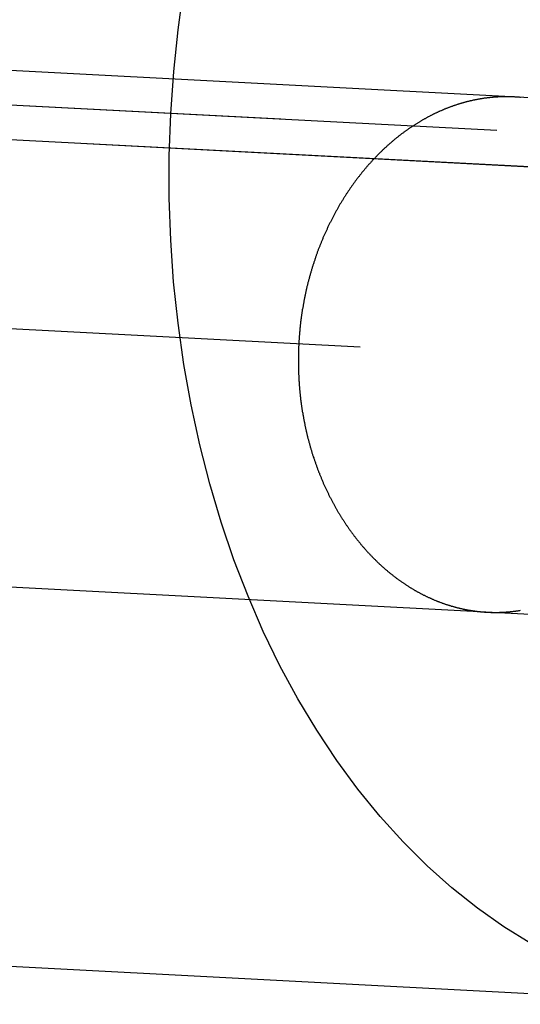
# Model space of a CAD drawing. Extents: x -137 to 301, y -495 to 82.
# Drawn here: x 251 to 254, y -87 to -81 of the extents above; entities that cross this region are included whole.
import ezdxf

# ---------------------------------------------------------------- set-up
doc = ezdxf.new("R2010")
doc.units = 0
doc.header["$LTSCALE"] = 20
doc.linetypes.add('VERDECKT', pattern=[0.375, 0.25, -0.125])
doc.layers.get('0').update_dxf_attribs({"linetype": 'CONTINUOUS'})

# ---------------------------------------------------------------- blocks, each defined once
blk = doc.blocks.new('A$C63D00C49')
at = {"color": 1, "linetype": 'VERDECKT', "extrusion": (0, 1, -2e-16)}
for p, q in [((241.7881, -12.4313), (236.8896, -12.1746)), ((241.7881, -12.4313), (236.8896, -12.1746)), ((239.9917, -12.5384), (235.2903, -12.292)), ((239.9917, -12.5384), (235.2903, -12.292)), ((241.248, -12.6042), (236.3495, -12.3475)), ((241.248, -12.6042), (236.3495, -12.3475)), ((242.8708, -12.8905), (235.8094, -12.5205)), ((251.3444, -13.3346), (235.8094, -12.5205)), ((240.4533, -13.8634), (235.7519, -13.617)), ((240.4533, -13.8634), (235.7519, -13.617)), ((241.6311, -15.4272), (236.7326, -15.1705)), ((241.6311, -15.4272), (236.7326, -15.1705)), ((242.6196, -17.6839), (235.5582, -17.3139))]:
    blk.add_line(p, q, dxfattribs=at)
at = {"color": 1, "linetype": 'VERDECKT'}
blk.add_polyline3d([(241.445, -17.3297, 0), (241.288, -17.2331, 0), (241.135, -17.1254, 0), (240.986, -17.0071, 0), (240.842, -16.8784, 0), (240.702, -16.7396, 0), (240.568, -16.5911, 0), (240.439, -16.4332, 0), (240.316, -16.2662, 0), (240.2, -16.0906, 0), (240.089, -15.9069, 0), (239.986, -15.7154, 0), (239.889, -15.5166, 0), (239.8, -15.311, 0), (239.718, -15.0991, 0), (239.644, -14.8814, 0), (239.578, -14.6584, 0), (239.519, -14.4306, 0), (239.469, -14.1987, 0), (239.427, -13.9632, 0), (239.393, -13.7245, 0), (239.367, -13.4834, 0), (239.35, -13.2404, 0), (239.342, -12.9961, 0), (239.342, -12.751, 0), (239.351, -12.5058, 0), (239.368, -12.261, 0), (239.393, -12.0172, 0), (239.427, -11.7751, 0)], dxfattribs=at)
at = {"color": 1}
blk.add_polyline3d([(241.386, -12.411, 0), (241.383, -12.4107, 0), (241.38, -12.4105, 0), (241.377, -12.4102, 0), (241.373, -12.4099, 0), (241.37, -12.4097, 0), (241.367, -12.4094, 0), (241.364, -12.4092, 0), (241.361, -12.409, 0), (241.358, -12.4088, 0), (241.354, -12.4086, 0), (241.351, -12.4084, 0), (241.348, -12.4083, 0), (241.345, -12.4081, 0), (241.342, -12.408, 0), (241.339, -12.4078, 0), (241.336, -12.4077, 0), (241.333, -12.4076, 0), (241.329, -12.4075, 0), (241.326, -12.4074, 0), (241.323, -12.4073, 0), (241.32, -12.4073, 0), (241.317, -12.4072, 0), (241.314, -12.4072, 0), (241.31, -12.4072, 0), (241.307, -12.4071, 0), (241.304, -12.4071, 0), (241.301, -12.4071, 0), (241.297, -12.4072, 0), (241.294, -12.4072, 0), (241.291, -12.4072, 0), (241.288, -12.4073, 0), (241.284, -12.4073, 0), (241.281, -12.4074, 0), (241.278, -12.4075, 0), (241.275, -12.4076, 0), (241.271, -12.4077, 0), (241.268, -12.4078, 0), (241.265, -12.408, 0), (241.262, -12.4081, 0), (241.258, -12.4083, 0), (241.255, -12.4085, 0), (241.252, -12.4086, 0), (241.248, -12.4088, 0), (241.245, -12.4091, 0), (241.242, -12.4093, 0), (241.238, -12.4095, 0), (241.235, -12.4098, 0), (241.232, -12.41, 0), (241.228, -12.4103, 0), (241.225, -12.4106, 0), (241.222, -12.4109, 0), (241.218, -12.4112, 0), (241.215, -12.4115, 0), (241.212, -12.4118, 0), (241.208, -12.4122, 0), (241.205, -12.4125, 0), (241.202, -12.4129, 0), (241.198, -12.4133, 0), (241.195, -12.4137, 0), (241.191, -12.4141, 0), (241.188, -12.4145, 0), (241.185, -12.4149, 0), (241.181, -12.4154, 0), (241.178, -12.4158, 0), (241.175, -12.4163, 0), (241.171, -12.4168, 0), (241.168, -12.4173, 0), (241.164, -12.4178, 0), (241.161, -12.4183, 0), (241.158, -12.4189, 0), (241.154, -12.4194, 0), (241.151, -12.42, 0), (241.148, -12.4205, 0), (241.144, -12.4211, 0), (241.141, -12.4217, 0), (241.137, -12.4223, 0), (241.134, -12.423, 0), (241.131, -12.4236, 0), (241.127, -12.4243, 0), (241.124, -12.4249, 0), (241.12, -12.4256, 0), (241.117, -12.4263, 0), (241.114, -12.427, 0), (241.11, -12.4277, 0), (241.107, -12.4285, 0), (241.104, -12.4292, 0), (241.1, -12.43, 0), (241.097, -12.4308, 0), (241.093, -12.4315, 0), (241.09, -12.4323, 0), (241.087, -12.4332, 0), (241.083, -12.434, 0), (241.08, -12.4348, 0), (241.077, -12.4357, 0), (241.073, -12.4365, 0), (241.07, -12.4374, 0), (241.067, -12.4383, 0), (241.063, -12.4392, 0), (241.06, -12.4401, 0), (241.056, -12.441, 0), (241.053, -12.442, 0), (241.05, -12.4429, 0), (241.046, -12.4439, 0), (241.043, -12.4448, 0), (241.04, -12.4458, 0), (241.036, -12.4468, 0), (241.033, -12.4478, 0), (241.03, -12.4488, 0), (241.027, -12.4499, 0), (241.023, -12.4509, 0), (241.02, -12.452, 0), (241.017, -12.453, 0), (241.013, -12.4541, 0), (241.01, -12.4552, 0), (241.007, -12.4563, 0), (241.004, -12.4574, 0), (241, -12.4585, 0), (240.997, -12.4596, 0), (240.994, -12.4608, 0), (240.99, -12.4619, 0), (240.987, -12.4631, 0), (240.984, -12.4642, 0), (240.981, -12.4654, 0), (240.978, -12.4666, 0), (240.974, -12.4678, 0), (240.971, -12.469, 0), (240.968, -12.4702, 0), (240.965, -12.4714, 0), (240.961, -12.4727, 0), (240.958, -12.4739, 0), (240.955, -12.4751, 0), (240.952, -12.4764, 0), (240.949, -12.4777, 0), (240.946, -12.479, 0), (240.942, -12.4802, 0), (240.939, -12.4815, 0), (240.936, -12.4829, 0), (240.933, -12.4842, 0), (240.93, -12.4855, 0), (240.927, -12.4868, 0), (240.924, -12.4882, 0), (240.921, -12.4895, 0), (240.917, -12.4909, 0), (240.914, -12.4922, 0), (240.911, -12.4936, 0), (240.908, -12.495, 0), (240.905, -12.4964, 0), (240.902, -12.4978, 0), (240.899, -12.4992, 0), (240.896, -12.5006, 0), (240.893, -12.502, 0), (240.89, -12.5034, 0), (240.887, -12.5049, 0), (240.884, -12.5063, 0), (240.881, -12.5078, 0), (240.878, -12.5092, 0), (240.875, -12.5107, 0), (240.872, -12.5122, 0), (240.869, -12.5137, 0), (240.866, -12.5153, 0), (240.863, -12.5168, 0), (240.86, -12.5184, 0), (240.857, -12.5199, 0), (240.854, -12.5215, 0), (240.851, -12.5231, 0), (240.848, -12.5247, 0), (240.845, -12.5264, 0), (240.842, -12.528, 0), (240.839, -12.5297, 0), (240.836, -12.5313, 0), (240.833, -12.533, 0), (240.83, -12.5347, 0), (240.827, -12.5364, 0), (240.824, -12.5382, 0), (240.821, -12.5399, 0), (240.817, -12.5417, 0), (240.814, -12.5434, 0), (240.811, -12.5452, 0), (240.808, -12.547, 0), (240.805, -12.5488, 0), (240.802, -12.5507, 0), (240.799, -12.5525, 0), (240.796, -12.5544, 0), (240.793, -12.5562, 0), (240.79, -12.5581, 0), (240.787, -12.56, 0), (240.784, -12.5619, 0), (240.781, -12.5638, 0), (240.777, -12.5658, 0), (240.774, -12.5677, 0), (240.771, -12.5697, 0), (240.768, -12.5717, 0), (240.765, -12.5737, 0), (240.762, -12.5757, 0), (240.759, -12.5777, 0), (240.756, -12.5797, 0), (240.753, -12.5818, 0), (240.75, -12.5838, 0), (240.747, -12.5859, 0), (240.743, -12.588, 0), (240.74, -12.5901, 0), (240.737, -12.5922, 0), (240.734, -12.5943, 0), (240.731, -12.5964, 0), (240.728, -12.5986, 0), (240.725, -12.6007, 0), (240.722, -12.6029, 0), (240.719, -12.6051, 0), (240.716, -12.6073, 0), (240.713, -12.6095, 0), (240.71, -12.6117, 0), (240.707, -12.614, 0), (240.704, -12.6162, 0), (240.701, -12.6185, 0), (240.697, -12.6208, 0), (240.694, -12.6231, 0), (240.691, -12.6254, 0), (240.688, -12.6277, 0), (240.685, -12.63, 0), (240.682, -12.6323, 0), (240.679, -12.6347, 0), (240.676, -12.6371, 0), (240.673, -12.6394, 0), (240.67, -12.6418, 0), (240.667, -12.6442, 0), (240.664, -12.6466, 0), (240.661, -12.6491, 0), (240.658, -12.6515, 0), (240.655, -12.6539, 0), (240.652, -12.6564, 0), (240.649, -12.6589, 0), (240.646, -12.6614, 0), (240.643, -12.6638, 0), (240.64, -12.6664, 0), (240.637, -12.6689, 0), (240.635, -12.6714, 0), (240.632, -12.6739, 0), (240.629, -12.6765, 0), (240.626, -12.679, 0), (240.623, -12.6816, 0), (240.62, -12.6842, 0), (240.617, -12.6867, 0), (240.614, -12.6893, 0), (240.611, -12.6919, 0), (240.608, -12.6946, 0), (240.605, -12.6972, 0), (240.603, -12.6998, 0), (240.6, -12.7024, 0), (240.597, -12.7051, 0), (240.594, -12.7077, 0), (240.591, -12.7104, 0), (240.588, -12.7131, 0), (240.585, -12.7158, 0), (240.583, -12.7184, 0), (240.58, -12.7211, 0), (240.577, -12.7238, 0), (240.574, -12.7266, 0), (240.571, -12.7293, 0), (240.569, -12.732, 0), (240.566, -12.7347, 0), (240.563, -12.7375, 0), (240.56, -12.7402, 0), (240.558, -12.743, 0), (240.555, -12.7457, 0), (240.552, -12.7485, 0), (240.549, -12.7513, 0), (240.547, -12.754, 0), (240.544, -12.7568, 0), (240.541, -12.7596, 0), (240.539, -12.7624, 0), (240.536, -12.7652, 0), (240.533, -12.768, 0), (240.531, -12.7708, 0), (240.528, -12.7736, 0), (240.525, -12.7764, 0), (240.523, -12.7792, 0), (240.52, -12.7821, 0), (240.518, -12.7849, 0), (240.515, -12.7877, 0), (240.512, -12.7906, 0), (240.51, -12.7934, 0), (240.507, -12.7963, 0), (240.505, -12.7991, 0), (240.502, -12.802, 0), (240.5, -12.8048, 0), (240.497, -12.8077, 0), (240.495, -12.8105, 0), (240.492, -12.8134, 0), (240.49, -12.8163, 0), (240.487, -12.8191, 0), (240.485, -12.822, 0), (240.482, -12.8249, 0), (240.48, -12.8278, 0), (240.478, -12.8307, 0), (240.475, -12.8336, 0), (240.473, -12.8365, 0), (240.47, -12.8395, 0), (240.468, -12.8424, 0), (240.465, -12.8454, 0), (240.463, -12.8484, 0), (240.461, -12.8515, 0), (240.458, -12.8545, 0), (240.456, -12.8576, 0), (240.453, -12.8606, 0), (240.451, -12.8637, 0), (240.448, -12.8668, 0), (240.446, -12.8699, 0), (240.443, -12.8731, 0), (240.441, -12.8762, 0), (240.439, -12.8794, 0), (240.436, -12.8826, 0), (240.434, -12.8858, 0), (240.431, -12.889, 0), (240.429, -12.8922, 0), (240.426, -12.8955, 0), (240.424, -12.8987, 0), (240.422, -12.902, 0), (240.419, -12.9053, 0), (240.417, -12.9086, 0), (240.414, -12.9119, 0), (240.412, -12.9153, 0), (240.41, -12.9186, 0), (240.407, -12.922, 0), (240.405, -12.9253, 0), (240.402, -12.9287, 0), (240.4, -12.9321, 0), (240.398, -12.9356, 0), (240.395, -12.939, 0), (240.393, -12.9424, 0), (240.39, -12.9459, 0), (240.388, -12.9494, 0), (240.386, -12.9528, 0), (240.383, -12.9563, 0), (240.381, -12.9598, 0), (240.379, -12.9634, 0), (240.376, -12.9669, 0), (240.374, -12.9705, 0), (240.372, -12.974, 0), (240.369, -12.9776, 0), (240.367, -12.9812, 0), (240.365, -12.9848, 0), (240.362, -12.9884, 0), (240.36, -12.992, 0), (240.358, -12.9956, 0), (240.355, -12.9993, 0), (240.353, -13.0029, 0), (240.351, -13.0066, 0), (240.349, -13.0102, 0), (240.346, -13.0139, 0), (240.344, -13.0176, 0), (240.342, -13.0213, 0), (240.34, -13.0251, 0), (240.337, -13.0288, 0), (240.335, -13.0325, 0), (240.333, -13.0363, 0), (240.331, -13.04, 0), (240.329, -13.0438, 0), (240.326, -13.0476, 0), (240.324, -13.0514, 0), (240.322, -13.0552, 0), (240.32, -13.059, 0), (240.318, -13.0628, 0), (240.316, -13.0666, 0), (240.313, -13.0704, 0), (240.311, -13.0743, 0), (240.309, -13.0781, 0), (240.307, -13.082, 0), (240.305, -13.0859, 0), (240.303, -13.0897, 0), (240.301, -13.0936, 0), (240.299, -13.0975, 0), (240.297, -13.1014, 0), (240.295, -13.1053, 0), (240.293, -13.1092, 0), (240.291, -13.1131, 0), (240.289, -13.117, 0), (240.287, -13.1209, 0), (240.285, -13.1249, 0), (240.283, -13.1288, 0), (240.281, -13.1327, 0), (240.279, -13.1367, 0), (240.277, -13.1406, 0), (240.275, -13.1446, 0), (240.273, -13.1485, 0), (240.271, -13.1525, 0), (240.269, -13.1565, 0), (240.267, -13.1604, 0), (240.265, -13.1644, 0), (240.263, -13.1684, 0), (240.261, -13.1724, 0), (240.26, -13.1763, 0), (240.258, -13.1803, 0), (240.256, -13.1843, 0), (240.254, -13.1883, 0), (240.252, -13.1923, 0), (240.25, -13.1963, 0), (240.249, -13.2003, 0), (240.247, -13.2042, 0), (240.245, -13.2082, 0), (240.243, -13.2122, 0), (240.242, -13.2162, 0), (240.24, -13.2202, 0), (240.238, -13.2242, 0), (240.236, -13.2282, 0), (240.235, -13.2322, 0), (240.233, -13.2362, 0), (240.231, -13.2402, 0), (240.23, -13.2442, 0), (240.228, -13.2482, 0), (240.226, -13.2521, 0), (240.225, -13.2561, 0), (240.223, -13.2601, 0), (240.222, -13.2641, 0), (240.22, -13.2681, 0), (240.218, -13.272, 0), (240.217, -13.276, 0), (240.215, -13.28, 0), (240.214, -13.2839, 0), (240.212, -13.2879, 0), (240.211, -13.2919, 0), (240.209, -13.2958, 0), (240.208, -13.2998, 0), (240.206, -13.3037, 0), (240.205, -13.3077, 0), (240.203, -13.3117, 0), (240.202, -13.3157, 0), (240.2, -13.3197, 0), (240.199, -13.3238, 0), (240.197, -13.3278, 0), (240.196, -13.3319, 0), (240.195, -13.336, 0), (240.193, -13.3401, 0), (240.192, -13.3443, 0), (240.19, -13.3484, 0), (240.189, -13.3526, 0), (240.188, -13.3567, 0), (240.186, -13.3609, 0), (240.185, -13.3651, 0), (240.183, -13.3693, 0), (240.182, -13.3736, 0), (240.181, -13.3778, 0), (240.179, -13.3821, 0), (240.178, -13.3864, 0), (240.177, -13.3907, 0), (240.175, -13.395, 0), (240.174, -13.3993, 0), (240.173, -13.4036, 0), (240.171, -13.408, 0), (240.17, -13.4123, 0), (240.169, -13.4167, 0), (240.167, -13.4211, 0), (240.166, -13.4254, 0), (240.165, -13.4298, 0), (240.163, -13.4343, 0), (240.162, -13.4387, 0), (240.161, -13.4431, 0), (240.16, -13.4476, 0), (240.158, -13.452, 0), (240.157, -13.4565, 0), (240.156, -13.461, 0), (240.155, -13.4654, 0), (240.154, -13.4699, 0), (240.152, -13.4744, 0), (240.151, -13.479, 0), (240.15, -13.4835, 0), (240.149, -13.488, 0), (240.148, -13.4926, 0), (240.147, -13.4971, 0), (240.146, -13.5017, 0), (240.144, -13.5062, 0), (240.143, -13.5108, 0), (240.142, -13.5154, 0), (240.141, -13.5199, 0), (240.14, -13.5245, 0), (240.139, -13.5291, 0), (240.138, -13.5337, 0), (240.137, -13.5383, 0), (240.136, -13.543, 0), (240.135, -13.5476, 0), (240.134, -13.5522, 0), (240.133, -13.5568, 0), (240.132, -13.5615, 0), (240.131, -13.5661, 0), (240.13, -13.5707, 0), (240.129, -13.5754, 0), (240.128, -13.58, 0), (240.127, -13.5847, 0), (240.126, -13.5894, 0), (240.125, -13.594, 0), (240.125, -13.5987, 0), (240.124, -13.6034, 0), (240.123, -13.608, 0), (240.122, -13.6127, 0), (240.121, -13.6174, 0), (240.12, -13.622, 0), (240.12, -13.6267, 0), (240.119, -13.6314, 0), (240.118, -13.6361, 0), (240.117, -13.6407, 0), (240.116, -13.6454, 0), (240.116, -13.6501, 0), (240.115, -13.6548, 0), (240.114, -13.6594, 0), (240.113, -13.6641, 0), (240.113, -13.6688, 0), (240.112, -13.6735, 0), (240.111, -13.6781, 0), (240.111, -13.6828, 0), (240.11, -13.6875, 0), (240.109, -13.6921, 0), (240.109, -13.6968, 0), (240.108, -13.7014, 0), (240.108, -13.7061, 0), (240.107, -13.7107, 0), (240.106, -13.7154, 0), (240.106, -13.72, 0), (240.105, -13.7246, 0), (240.105, -13.7293, 0), (240.104, -13.7339, 0), (240.104, -13.7385, 0), (240.103, -13.7431, 0), (240.103, -13.7477, 0), (240.102, -13.7523, 0), (240.102, -13.7569, 0), (240.101, -13.7615, 0), (240.101, -13.766, 0), (240.101, -13.7706, 0), (240.1, -13.7752, 0), (240.1, -13.7797, 0), (240.099, -13.7843, 0), (240.099, -13.7888, 0), (240.099, -13.7933, 0), (240.098, -13.7978, 0), (240.098, -13.8024, 0), (240.097, -13.8069, 0), (240.097, -13.8113, 0), (240.097, -13.8158, 0), (240.097, -13.8203, 0), (240.096, -13.8247, 0), (240.096, -13.8292, 0), (240.096, -13.8336, 0), (240.095, -13.838, 0), (240.095, -13.8424, 0), (240.095, -13.8468, 0), (240.095, -13.8512, 0), (240.095, -13.8557, 0), (240.094, -13.8601, 0), (240.094, -13.8646, 0), (240.094, -13.869, 0), (240.094, -13.8735, 0), (240.094, -13.878, 0), (240.094, -13.8825, 0), (240.093, -13.887, 0), (240.093, -13.8915, 0), (240.093, -13.896, 0), (240.093, -13.9006, 0), (240.093, -13.9051, 0), (240.093, -13.9097, 0), (240.093, -13.9142, 0), (240.093, -13.9188, 0), (240.093, -13.9234, 0), (240.093, -13.928, 0), (240.093, -13.9326, 0), (240.093, -13.9372, 0), (240.093, -13.9419, 0), (240.093, -13.9465, 0), (240.093, -13.9511, 0), (240.093, -13.9558, 0), (240.093, -13.9604, 0), (240.093, -13.9651, 0), (240.093, -13.9697, 0), (240.093, -13.9744, 0), (240.093, -13.9791, 0), (240.093, -13.9838, 0), (240.093, -13.9884, 0), (240.093, -13.9931, 0), (240.093, -13.9978, 0), (240.094, -14.0025, 0), (240.094, -14.0072, 0), (240.094, -14.0119, 0), (240.094, -14.0167, 0), (240.094, -14.0214, 0), (240.095, -14.0261, 0), (240.095, -14.0308, 0), (240.095, -14.0355, 0), (240.095, -14.0403, 0), (240.095, -14.045, 0), (240.096, -14.0497, 0), (240.096, -14.0545, 0), (240.096, -14.0592, 0), (240.097, -14.0639, 0), (240.097, -14.0687, 0), (240.097, -14.0734, 0), (240.098, -14.0781, 0), (240.098, -14.0829, 0), (240.098, -14.0876, 0), (240.099, -14.0923, 0), (240.099, -14.097, 0), (240.099, -14.1018, 0), (240.1, -14.1065, 0), (240.1, -14.1112, 0), (240.101, -14.116, 0), (240.101, -14.1207, 0), (240.102, -14.1254, 0), (240.102, -14.1301, 0), (240.103, -14.1348, 0), (240.103, -14.1395, 0), (240.104, -14.1442, 0), (240.104, -14.1489, 0), (240.105, -14.1536, 0), (240.105, -14.1583, 0), (240.106, -14.163, 0), (240.106, -14.1677, 0), (240.107, -14.1724, 0), (240.108, -14.177, 0), (240.108, -14.1817, 0), (240.109, -14.1864, 0), (240.109, -14.191, 0), (240.11, -14.1957, 0), (240.111, -14.2003, 0), (240.111, -14.2049, 0), (240.112, -14.2096, 0), (240.113, -14.2142, 0), (240.113, -14.2188, 0), (240.114, -14.2234, 0), (240.115, -14.228, 0), (240.116, -14.2326, 0), (240.116, -14.2372, 0), (240.117, -14.2417, 0), (240.118, -14.2463, 0), (240.119, -14.2508, 0), (240.119, -14.2554, 0), (240.12, -14.2599, 0), (240.121, -14.2644, 0), (240.122, -14.2689, 0), (240.123, -14.2734, 0), (240.123, -14.2779, 0), (240.124, -14.2824, 0), (240.125, -14.2869, 0), (240.126, -14.2913, 0), (240.127, -14.2958, 0), (240.128, -14.3002, 0), (240.129, -14.3046, 0), (240.13, -14.309, 0), (240.13, -14.3134, 0), (240.131, -14.3178, 0), (240.132, -14.3222, 0), (240.133, -14.3265, 0), (240.134, -14.3309, 0), (240.135, -14.3352, 0), (240.136, -14.3395, 0), (240.137, -14.3438, 0), (240.138, -14.3481, 0), (240.139, -14.3524, 0), (240.14, -14.3566, 0), (240.141, -14.3609, 0), (240.142, -14.3651, 0), (240.143, -14.3693, 0), (240.144, -14.3735, 0), (240.145, -14.3777, 0), (240.146, -14.3818, 0), (240.147, -14.386, 0), (240.148, -14.3901, 0), (240.149, -14.3942, 0), (240.15, -14.3983, 0), (240.151, -14.4024, 0), (240.152, -14.4065, 0), (240.153, -14.4106, 0), (240.154, -14.4147, 0), (240.156, -14.4188, 0), (240.157, -14.4229, 0), (240.158, -14.427, 0), (240.159, -14.4311, 0), (240.16, -14.4352, 0), (240.161, -14.4394, 0), (240.162, -14.4435, 0), (240.164, -14.4476, 0), (240.165, -14.4517, 0), (240.166, -14.4559, 0), (240.167, -14.46, 0), (240.169, -14.4642, 0), (240.17, -14.4683, 0), (240.171, -14.4725, 0), (240.172, -14.4766, 0), (240.174, -14.4808, 0), (240.175, -14.4849, 0), (240.176, -14.4891, 0), (240.178, -14.4932, 0), (240.179, -14.4974, 0), (240.18, -14.5015, 0), (240.182, -14.5057, 0), (240.183, -14.5098, 0), (240.185, -14.514, 0), (240.186, -14.5182, 0), (240.187, -14.5223, 0), (240.189, -14.5265, 0), (240.19, -14.5306, 0), (240.192, -14.5348, 0), (240.193, -14.5389, 0), (240.195, -14.5431, 0), (240.196, -14.5472, 0), (240.198, -14.5513, 0), (240.199, -14.5555, 0), (240.201, -14.5596, 0), (240.202, -14.5638, 0), (240.204, -14.5679, 0), (240.205, -14.572, 0), (240.207, -14.5761, 0), (240.208, -14.5803, 0), (240.21, -14.5844, 0), (240.211, -14.5885, 0), (240.213, -14.5926, 0), (240.215, -14.5967, 0), (240.216, -14.6008, 0), (240.218, -14.6049, 0), (240.22, -14.609, 0), (240.221, -14.6131, 0), (240.223, -14.6171, 0), (240.225, -14.6212, 0), (240.226, -14.6253, 0), (240.228, -14.6293, 0), (240.23, -14.6334, 0), (240.231, -14.6374, 0), (240.233, -14.6415, 0), (240.235, -14.6455, 0), (240.237, -14.6495, 0), (240.238, -14.6535, 0), (240.24, -14.6575, 0), (240.242, -14.6615, 0), (240.244, -14.6655, 0), (240.245, -14.6695, 0), (240.247, -14.6734, 0), (240.249, -14.6774, 0), (240.251, -14.6814, 0), (240.253, -14.6853, 0), (240.254, -14.6892, 0), (240.256, -14.6931, 0), (240.258, -14.6971, 0), (240.26, -14.701, 0), (240.262, -14.7049, 0), (240.264, -14.7087, 0), (240.266, -14.7126, 0), (240.268, -14.7165, 0), (240.269, -14.7203, 0), (240.271, -14.7242, 0), (240.273, -14.728, 0), (240.275, -14.7318, 0), (240.277, -14.7356, 0), (240.279, -14.7394, 0), (240.281, -14.7432, 0), (240.283, -14.747, 0), (240.285, -14.7507, 0), (240.287, -14.7545, 0), (240.289, -14.7582, 0), (240.291, -14.7619, 0), (240.293, -14.7656, 0), (240.295, -14.7693, 0), (240.297, -14.773, 0), (240.299, -14.7767, 0), (240.301, -14.7804, 0), (240.303, -14.784, 0), (240.305, -14.7876, 0), (240.307, -14.7913, 0), (240.309, -14.7949, 0), (240.311, -14.7985, 0), (240.313, -14.802, 0), (240.315, -14.8056, 0), (240.317, -14.8092, 0), (240.319, -14.8127, 0), (240.321, -14.8162, 0), (240.323, -14.8197, 0), (240.325, -14.8232, 0), (240.327, -14.8267, 0), (240.33, -14.8302, 0), (240.332, -14.8336, 0), (240.334, -14.8371, 0), (240.336, -14.8405, 0), (240.338, -14.8439, 0), (240.34, -14.8473, 0), (240.342, -14.8507, 0), (240.344, -14.854, 0), (240.346, -14.8574, 0), (240.348, -14.8607, 0), (240.35, -14.864, 0), (240.353, -14.8673, 0), (240.355, -14.8706, 0), (240.357, -14.8738, 0), (240.359, -14.8771, 0), (240.361, -14.8803, 0), (240.363, -14.8835, 0), (240.365, -14.8867, 0), (240.367, -14.8899, 0), (240.37, -14.893, 0), (240.372, -14.8962, 0), (240.374, -14.8993, 0), (240.376, -14.9024, 0), (240.378, -14.9055, 0), (240.38, -14.9086, 0), (240.382, -14.9117, 0), (240.384, -14.9149, 0), (240.387, -14.918, 0), (240.389, -14.9211, 0), (240.391, -14.9242, 0), (240.393, -14.9273, 0), (240.396, -14.9304, 0), (240.398, -14.9335, 0), (240.4, -14.9366, 0), (240.402, -14.9397, 0), (240.405, -14.9427, 0), (240.407, -14.9458, 0), (240.409, -14.9489, 0), (240.411, -14.952, 0), (240.414, -14.9551, 0), (240.416, -14.9581, 0), (240.418, -14.9612, 0), (240.421, -14.9643, 0), (240.423, -14.9673, 0), (240.426, -14.9704, 0), (240.428, -14.9734, 0), (240.43, -14.9765, 0), (240.433, -14.9795, 0), (240.435, -14.9826, 0), (240.438, -14.9856, 0), (240.44, -14.9886, 0), (240.442, -14.9917, 0), (240.445, -14.9947, 0), (240.447, -14.9977, 0), (240.45, -15.0007, 0), (240.452, -15.0037, 0), (240.455, -15.0067, 0), (240.457, -15.0097, 0), (240.46, -15.0126, 0), (240.462, -15.0156, 0), (240.465, -15.0186, 0), (240.467, -15.0216, 0), (240.47, -15.0245, 0), (240.472, -15.0275, 0), (240.475, -15.0304, 0), (240.478, -15.0333, 0), (240.48, -15.0362, 0), (240.483, -15.0392, 0), (240.485, -15.0421, 0), (240.488, -15.045, 0), (240.49, -15.0479, 0), (240.493, -15.0507, 0), (240.496, -15.0536, 0), (240.498, -15.0565, 0), (240.501, -15.0593, 0), (240.504, -15.0622, 0), (240.506, -15.065, 0), (240.509, -15.0678, 0), (240.512, -15.0707, 0), (240.514, -15.0735, 0), (240.517, -15.0763, 0), (240.52, -15.0791, 0), (240.522, -15.0818, 0), (240.525, -15.0846, 0), (240.528, -15.0874, 0), (240.53, -15.0901, 0), (240.533, -15.0928, 0), (240.536, -15.0956, 0), (240.539, -15.0983, 0), (240.541, -15.101, 0), (240.544, -15.1037, 0), (240.547, -15.1063, 0), (240.55, -15.109, 0), (240.552, -15.1117, 0), (240.555, -15.1143, 0), (240.558, -15.1169, 0), (240.561, -15.1196, 0), (240.563, -15.1222, 0), (240.566, -15.1248, 0), (240.569, -15.1273, 0), (240.572, -15.1299, 0), (240.575, -15.1325, 0), (240.577, -15.135, 0), (240.58, -15.1376, 0), (240.583, -15.1401, 0), (240.586, -15.1426, 0), (240.589, -15.1451, 0), (240.592, -15.1476, 0), (240.594, -15.15, 0), (240.597, -15.1525, 0), (240.6, -15.1549, 0), (240.603, -15.1574, 0), (240.606, -15.1598, 0), (240.609, -15.1622, 0), (240.611, -15.1646, 0), (240.614, -15.167, 0), (240.617, -15.1693, 0), (240.62, -15.1717, 0), (240.623, -15.174, 0), (240.626, -15.1764, 0), (240.629, -15.1787, 0), (240.631, -15.181, 0), (240.634, -15.1833, 0), (240.637, -15.1856, 0), (240.64, -15.1878, 0), (240.643, -15.1901, 0), (240.646, -15.1923, 0), (240.649, -15.1945, 0), (240.651, -15.1967, 0), (240.654, -15.1989, 0), (240.657, -15.2011, 0), (240.66, -15.2033, 0), (240.663, -15.2054, 0), (240.666, -15.2076, 0), (240.669, -15.2097, 0), (240.672, -15.2118, 0), (240.674, -15.2139, 0), (240.677, -15.216, 0), (240.68, -15.218, 0), (240.683, -15.2201, 0), (240.686, -15.2221, 0), (240.689, -15.2242, 0), (240.692, -15.2262, 0), (240.694, -15.2282, 0), (240.697, -15.2302, 0), (240.7, -15.2321, 0), (240.703, -15.2341, 0), (240.706, -15.236, 0), (240.709, -15.2379, 0), (240.712, -15.2398, 0), (240.714, -15.2417, 0), (240.717, -15.2436, 0), (240.72, -15.2455, 0), (240.723, -15.2473, 0), (240.726, -15.2492, 0), (240.729, -15.251, 0), (240.731, -15.2528, 0), (240.734, -15.2546, 0), (240.737, -15.2564, 0), (240.74, -15.2581, 0), (240.743, -15.2599, 0), (240.746, -15.2616, 0), (240.748, -15.2633, 0), (240.751, -15.2651, 0), (240.754, -15.2668, 0), (240.757, -15.2685, 0), (240.76, -15.2702, 0), (240.763, -15.2719, 0), (240.766, -15.2736, 0), (240.769, -15.2753, 0), (240.771, -15.277, 0), (240.774, -15.2786, 0), (240.777, -15.2803, 0), (240.78, -15.282, 0), (240.783, -15.2836, 0), (240.786, -15.2852, 0), (240.789, -15.2869, 0), (240.792, -15.2885, 0), (240.795, -15.2901, 0), (240.798, -15.2917, 0), (240.801, -15.2933, 0), (240.804, -15.2949, 0), (240.807, -15.2965, 0), (240.81, -15.2981, 0), (240.813, -15.2997, 0), (240.816, -15.3012, 0), (240.819, -15.3028, 0), (240.822, -15.3043, 0), (240.826, -15.3059, 0), (240.829, -15.3074, 0), (240.832, -15.3089, 0), (240.835, -15.3104, 0), (240.838, -15.3119, 0), (240.841, -15.3134, 0), (240.844, -15.3149, 0), (240.847, -15.3163, 0), (240.85, -15.3178, 0), (240.854, -15.3193, 0), (240.857, -15.3207, 0), (240.86, -15.3221, 0), (240.863, -15.3235, 0), (240.866, -15.325, 0), (240.869, -15.3264, 0), (240.872, -15.3277, 0), (240.876, -15.3291, 0), (240.879, -15.3305, 0), (240.882, -15.3318, 0), (240.885, -15.3332, 0), (240.888, -15.3345, 0), (240.892, -15.3359, 0), (240.895, -15.3372, 0), (240.898, -15.3385, 0), (240.901, -15.3398, 0), (240.905, -15.341, 0), (240.908, -15.3423, 0), (240.911, -15.3436, 0), (240.914, -15.3448, 0), (240.917, -15.346, 0), (240.921, -15.3473, 0), (240.924, -15.3485, 0), (240.927, -15.3497, 0), (240.93, -15.3509, 0), (240.934, -15.352, 0), (240.937, -15.3532, 0), (240.94, -15.3543, 0), (240.944, -15.3555, 0), (240.947, -15.3566, 0), (240.95, -15.3577, 0), (240.953, -15.3588, 0), (240.957, -15.3599, 0), (240.96, -15.361, 0), (240.963, -15.362, 0), (240.967, -15.3631, 0), (240.97, -15.3641, 0), (240.973, -15.3651, 0), (240.976, -15.3661, 0), (240.98, -15.3671, 0), (240.983, -15.3681, 0), (240.986, -15.3691, 0), (240.99, -15.37, 0), (240.993, -15.3709, 0), (240.996, -15.3719, 0), (241, -15.3728, 0), (241.003, -15.3737, 0), (241.006, -15.3746, 0), (241.009, -15.3754, 0), (241.013, -15.3763, 0), (241.016, -15.3772, 0), (241.019, -15.378, 0), (241.023, -15.3788, 0), (241.026, -15.3796, 0), (241.029, -15.3804, 0), (241.033, -15.3812, 0), (241.036, -15.382, 0), (241.039, -15.3827, 0), (241.043, -15.3835, 0), (241.046, -15.3842, 0), (241.049, -15.3849, 0), (241.052, -15.3856, 0), (241.056, -15.3863, 0), (241.059, -15.387, 0), (241.062, -15.3877, 0), (241.066, -15.3883, 0), (241.069, -15.389, 0), (241.072, -15.3896, 0), (241.076, -15.3902, 0), (241.079, -15.3908, 0), (241.082, -15.3914, 0), (241.085, -15.392, 0), (241.089, -15.3926, 0), (241.092, -15.3931, 0), (241.095, -15.3937, 0), (241.098, -15.3942, 0), (241.102, -15.3947, 0), (241.105, -15.3952, 0), (241.108, -15.3957, 0), (241.112, -15.3962, 0), (241.115, -15.3966, 0), (241.118, -15.3971, 0), (241.121, -15.3975, 0), (241.124, -15.398, 0), (241.128, -15.3984, 0), (241.131, -15.3988, 0), (241.134, -15.3992, 0), (241.137, -15.3996, 0), (241.141, -15.3999, 0), (241.144, -15.4003, 0), (241.147, -15.4006, 0), (241.15, -15.401, 0), (241.153, -15.4013, 0), (241.157, -15.4016, 0), (241.16, -15.4019, 0), (241.163, -15.4022, 0), (241.166, -15.4024, 0), (241.169, -15.4027, 0), (241.172, -15.4029, 0), (241.176, -15.4032, 0), (241.179, -15.4034, 0), (241.182, -15.4036, 0), (241.185, -15.4038, 0), (241.188, -15.404, 0), (241.191, -15.4041, 0), (241.194, -15.4043, 0), (241.197, -15.4045, 0), (241.201, -15.4046, 0), (241.204, -15.4047, 0), (241.207, -15.4048, 0), (241.21, -15.4049, 0), (241.213, -15.405, 0), (241.216, -15.4051, 0), (241.22, -15.4052, 0), (241.223, -15.4052, 0), (241.226, -15.4053, 0), (241.229, -15.4053, 0), (241.232, -15.4053, 0), (241.236, -15.4054, 0), (241.239, -15.4054, 0), (241.242, -15.4053, 0), (241.245, -15.4053, 0), (241.248, -15.4053, 0), (241.252, -15.4052, 0), (241.255, -15.4052, 0), (241.258, -15.4051, 0), (241.261, -15.405, 0), (241.265, -15.4049, 0), (241.268, -15.4048, 0), (241.271, -15.4047, 0), (241.275, -15.4046, 0), (241.278, -15.4044, 0), (241.281, -15.4043, 0), (241.284, -15.4041, 0), (241.288, -15.4039, 0), (241.291, -15.4037, 0), (241.294, -15.4035, 0), (241.298, -15.4033, 0), (241.301, -15.4031, 0), (241.304, -15.4028, 0), (241.308, -15.4026, 0), (241.311, -15.4023, 0), (241.314, -15.402, 0), (241.318, -15.4017, 0), (241.321, -15.4014, 0), (241.324, -15.4011, 0), (241.328, -15.4008, 0), (241.331, -15.4005, 0), (241.335, -15.4001, 0), (241.338, -15.3997, 0), (241.341, -15.3993, 0), (241.345, -15.3989, 0), (241.348, -15.3985, 0), (241.351, -15.3981, 0), (241.355, -15.3977, 0), (241.358, -15.3972, 0), (241.361, -15.3968, 0), (241.365, -15.3963, 0), (241.368, -15.3958, 0), (241.372, -15.3953, 0), (241.375, -15.3948, 0), (241.378, -15.3943, 0), (241.382, -15.3937, 0), (241.385, -15.3932, 0)], dxfattribs=at)

msp = doc.modelspace()

# ---------------------------------------------------------------- block references
msp.add_blockref('A$C63D00C49', (12.8991, -69.4741))

doc.saveas('drawing.dxf')
